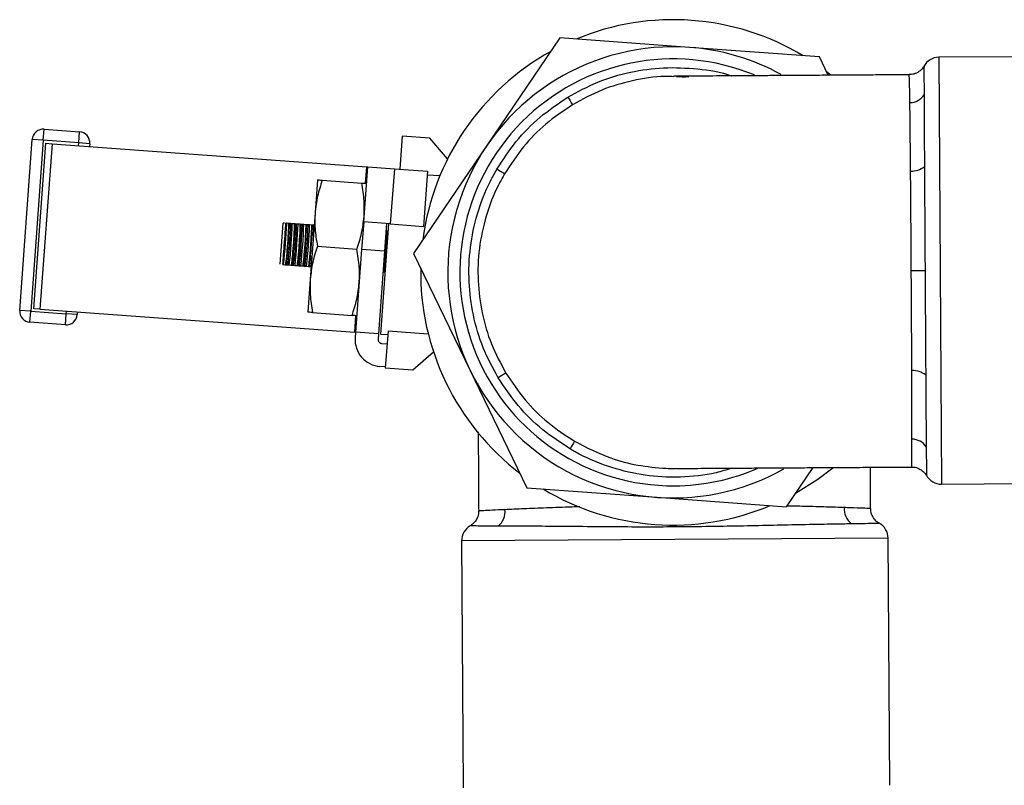
# Model space of a CAD drawing. Units: inches. Extents: x 0.8 to 12.3, y 1.4 to 8.7.
# Drawn here: x 4.8 to 5, y 3.6 to 3.7 of the extents above; entities that cross this region are included whole.
import ezdxf

# ---------------------------------------------------------------- set-up
doc = ezdxf.new("R2010")
doc.units = ezdxf.units.IN
doc.header["$MEASUREMENT"] = 0

msp = doc.modelspace()

# ---------------------------------------------------------------- linework, layer by layer
at = {"color": 7, "linetype": 'Continuous', "lineweight": 25}
for p, q in [((4.875173828394374, 3.732297619904724), (4.858633641424142, 3.707949278717314)), ((4.904530203887802, 3.730147568398861), (4.875173828394374, 3.732297619904724)), ((4.933886579381223, 3.727997516892997), (4.904530203887802, 3.730147568398861)), ((4.935890545570576, 3.723854172486555), (4.933886579381223, 3.727997516892997)), ((5.016759479473116, 3.728272231104318), (4.960925043045258, 3.727926211734441)), ((4.935487717788433, 3.724687047934642), (4.936445898419553, 3.723938575851987)), ((4.901525840049381, 3.723627970548081), (4.904381616167917, 3.723489399789246)), ((4.758309659427088, 3.709164887361975), (4.758492276628225, 3.71165830629335)), ((4.758492276628225, 3.71165830629335), (4.766520084528025, 3.711070352222944)), ((4.766337467326888, 3.70857693329157), (4.766520084528025, 3.711070352222944)), ((4.752985673878083, 3.670699511126813), (4.755816240495712, 3.709347504563113)), ((4.758309659427088, 3.709164887361975), (4.755479092809459, 3.670516893925676)), ((4.758309659427088, 3.709164887361975), (4.755816240495712, 3.709347504563113)), ((4.756148101842584, 3.671094594358234), (4.758887359859649, 3.708495878328848)), ((4.766337467326888, 3.70857693329157), (4.758309659427088, 3.709164887361975)), ((4.758887359859649, 3.708495878328848), (4.760297120461665, 3.70839262791546)), ((4.768830886258264, 3.708394316090432), (4.766337467326888, 3.70857693329157)), ((4.839522536767578, 3.710110565158106), (4.838974685164168, 3.702630308363983)), ((4.845756084096017, 3.709654022155263), (4.839522536767578, 3.710110565158106)), ((4.849786822430261, 3.70498620436631), (4.845756084096017, 3.709654022155263)), ((4.760297120461665, 3.70839262791546), (4.757557862444603, 3.670991343944846)), ((4.760297120461665, 3.70839262791546), (4.831507763542781, 3.703177183303631)), ((4.768830886258264, 3.708394316090432), (4.768785231957978, 3.707770961357588)), ((4.858633641424142, 3.707949278717314), (4.842093454453906, 3.683600937529904)), ((4.830789127275306, 3.69069584721043), (4.831702213280991, 3.703162941867301)), ((4.831507763542781, 3.703177183303631), (4.831702213280991, 3.703162941867301)), ((4.831702213280991, 3.703162941867301), (4.837727975698481, 3.702721616964552)), ((4.837727975698481, 3.702721616964552), (4.836814889692796, 3.690254522307682)), ((4.837727975698481, 3.702721616964552), (4.845208232492602, 3.70217376536114)), ((4.845208232492602, 3.70217376536114), (4.844295146486914, 3.689706670704269)), ((4.820346425562068, 3.700234445475294), (4.819798573958657, 3.692754188681172)), ((4.821425647775996, 3.700155403587214), (4.830349065265359, 3.699501855358321)), ((4.845149835117063, 3.701376419214073), (4.848036204924103, 3.701165022417098)), ((4.819798573958657, 3.692754188681172), (4.818702870751828, 3.677793675092926)), ((4.830789127275306, 3.69069584721043), (4.830332584272462, 3.684462299881994)), ((4.836814889692796, 3.690254522307682), (4.830789127275306, 3.69069584721043)), ((4.811913650672871, 3.681121503339461), (4.812596943367126, 3.69045104584102)), ((4.812912334183991, 3.690427946718961), (4.812596943367126, 3.69045104584102)), ((4.813351701021354, 3.690395767633007), (4.81319866833568, 3.690406975697721)), ((4.813701177703972, 3.690370172073095), (4.813351701021354, 3.690395767633007)), ((4.813701177703972, 3.690370172073095), (4.813751566494673, 3.689102408700604)), ((4.813843652832812, 3.69035973724045), (4.813701177703972, 3.690370172073095)), ((4.813843652832812, 3.69035973724045), (4.813751566494673, 3.689102408700604)), ((4.814022071924477, 3.690346669883522), (4.813843652832812, 3.69035973724045)), ((4.814326476287967, 3.690324375405778), (4.814022071924477, 3.690346669883522)), ((4.814650356714779, 3.690300654507415), (4.814326476287967, 3.690324375405778)), ((4.815097095572099, 3.690267935497088), (4.814650356714779, 3.690300654507415)), ((4.815320727617902, 3.69025155675793), (4.815097095572099, 3.690267935497088)), ((4.815625131981392, 3.690229262280185), (4.815320727617902, 3.69025155675793)), ((4.815949012408201, 3.690205541381822), (4.815625131981392, 3.690229262280185)), ((4.816395751265524, 3.690172822371496), (4.815949012408201, 3.690205541381822)), ((4.816619383311327, 3.690156443632338), (4.816395751265524, 3.690172822371496)), ((4.816923787674817, 3.690134149154592), (4.816619383311327, 3.690156443632338)), ((4.817247668101626, 3.69011042825623), (4.816923787674817, 3.690134149154592)), ((4.817694406958946, 3.690077709245904), (4.817247668101626, 3.69011042825623)), ((4.817918039004752, 3.690061330506745), (4.817694406958946, 3.690077709245904)), ((4.818222443368242, 3.690039036028999), (4.817918039004752, 3.690061330506745)), ((4.818546323795047, 3.690015315130637), (4.818222443368242, 3.690039036028999)), ((4.818993062652371, 3.689982596120311), (4.818546323795047, 3.690015315130637)), ((4.819216694698177, 3.689966217381152), (4.818993062652371, 3.689982596120311)), ((4.819521099061667, 3.689943922903407), (4.819216694698177, 3.689966217381152)), ((4.8363993198709, 3.690284958507871), (4.834573147859523, 3.665350769194128)), ((4.835983750049003, 3.69031539470806), (4.835527207046159, 3.684081847379626)), ((4.83609921871269, 3.688729746748451), (4.835875586666884, 3.688746125487609)), ((4.836814889692796, 3.690254522307682), (4.844295146486914, 3.689706670704269)), ((4.820329944569167, 3.685194889998969), (4.829253362058537, 3.684541341770075)), ((4.830332584272462, 3.684462299881994), (4.828962955263933, 3.665761657896688)), ((4.835527207046159, 3.684081847379626), (4.830332584272462, 3.684462299881994)), ((4.835527207046159, 3.684081847379626), (4.834157578037626, 3.665381205394318)), ((4.813252446476696, 3.682287523278578), (4.813017885009717, 3.681040629571536)), ((4.813252446476696, 3.682287523278578), (4.813160360138561, 3.681030194738892)), ((4.842093454453906, 3.683600937529904), (4.854909642977098, 3.65710254483663)), ((4.812515375641425, 3.681077433196161), (4.812668408327099, 3.681066225131448)), ((4.812668408327099, 3.681066225131448), (4.813017885009717, 3.681040629571536)), ((4.813017885009717, 3.681040629571536), (4.813160360138561, 3.681030194738892)), ((4.813160360138561, 3.681030194738892), (4.813338779230222, 3.681017127381963)), ((4.813338779230222, 3.681017127381963), (4.813643183593712, 3.680994832904219)), ((4.813643183593712, 3.680994832904219), (4.813967064020524, 3.680971112005855)), ((4.813967064020524, 3.680971112005855), (4.814413802877844, 3.680938392995529)), ((4.814413802877844, 3.680938392995529), (4.814637434923647, 3.680922014256371)), ((4.814941839287137, 3.680899719778625), (4.815265719713945, 3.680875998880264)), ((4.815265719713945, 3.680875998880264), (4.815712458571269, 3.680843279869937)), ((4.815712458571269, 3.680843279869937), (4.815936090617072, 3.680826901130779)), ((4.816240494980562, 3.680804606653034), (4.816564375407371, 3.680780885754671)), ((4.816564375407371, 3.680780885754671), (4.817011114264695, 3.680748166744344)), ((4.817011114264695, 3.680748166744344), (4.817234746310497, 3.680731788005187)), ((4.817539150673987, 3.680709493527441), (4.817863031100792, 3.680685772629078)), ((4.817863031100792, 3.680685772629078), (4.818309769958113, 3.680653053618752)), ((4.818309769958113, 3.680653053618752), (4.818533402003919, 3.680636674879594)), ((4.818837806367409, 3.680614380401849), (4.818909076008115, 3.680609160636271)), ((4.95777971118806, 3.679653912973342), (4.954664964332302, 3.679634610141375)), ((4.818702870751828, 3.677793675092926), (4.818155019148421, 3.670313418298804)), ((4.835192293972629, 3.679416582986051), (4.835415926018435, 3.679400204246893)), ((4.755479092809459, 3.670516893925676), (4.752985673878083, 3.670699511126813)), ((4.757557862444603, 3.670991343944846), (4.756148101842584, 3.671094594358234)), ((4.757557862444603, 3.670991343944846), (4.828768505525723, 3.665775899333016)), ((4.755296475608318, 3.668023474994301), (4.755479092809459, 3.670516893925676)), ((4.755479092809459, 3.670516893925676), (4.76350690070926, 3.669928939855268)), ((4.763324283508123, 3.667435520923894), (4.76350690070926, 3.669928939855268)), ((4.766000319640632, 3.669746322654131), (4.76350690070926, 3.669928939855268)), ((4.766045973940919, 3.670369677386975), (4.766000319640632, 3.669746322654131)), ((4.819234241362345, 3.670234376410723), (4.828157658851712, 3.669580828181829)), ((4.763324283508123, 3.667435520923894), (4.755296475608318, 3.668023474994301)), ((4.828962955263933, 3.665761657896688), (4.828768505525723, 3.665775899333016)), ((4.828962955263933, 3.665761657896688), (4.828871646663366, 3.664514948431)), ((4.834157578037626, 3.665381205394318), (4.828962955263933, 3.665761657896688)), ((4.834157578037626, 3.665381205394318), (4.834066269437059, 3.664134495928631)), ((4.834573147859523, 3.665350769194128), (4.836235427147106, 3.66522902439337)), ((4.836293824522649, 3.666026370540437), (4.835687575543695, 3.657748767599247)), ((4.84541374165812, 3.66535843074062), (4.836293824522649, 3.666026370540437)), ((4.83483653668047, 3.663242483884461), (4.83608324614616, 3.663151175283891)), ((4.84192112287213, 3.657292224596404), (4.846588940661086, 3.66132296293065)), ((4.83570279364379, 3.657956552510195), (4.8344560841781, 3.658047861110763)), ((4.835687575543695, 3.657748767599247), (4.84192112287213, 3.657292224596404)), ((4.854909642977098, 3.65710254483663), (4.867725831500287, 3.630604152143357)), ((4.926438582487137, 3.626304049131632), (4.932455280147693, 3.635161059498222)), ((4.867725831500287, 3.630604152143357), (4.897082206993716, 3.628454100637495)), ((4.961523088463643, 3.631424305191967), (5.017357524891501, 3.631770324561844)), ((4.897082206993716, 3.628454100637495), (4.926438582487137, 3.626304049131632)), ((4.852929676114513, 3.618583951495265), (4.853275695484392, 3.562749515067409)), ((4.949777602026863, 3.563347560485794), (4.949431582656985, 3.61918199691365))]:
    msp.add_line(p, q, dxfattribs=at)
at = {"color": 8, "linetype": 'Continuous', "lineweight": 25}
for p, q in [((4.960925043045258, 3.727926211734441), (4.96122406575445, 3.679675258463204)), ((4.766291813026605, 3.707953578558726), (4.766337467326888, 3.70857693329157)), ((4.831233837741078, 3.699437054906569), (4.831507763542781, 3.703177183303631)), ((4.96122406575445, 3.679675258463204), (4.961523088463643, 3.631424305191966)), ((4.76350690070926, 3.669928939855268), (4.763552555009543, 3.670552294588112)), ((4.828768505525723, 3.665775899333016), (4.82904243132743, 3.669516027730078)), ((4.901162875382429, 3.621747798708387), (4.901160186112136, 3.62218174519866)), ((4.949431582656985, 3.61918199691365), (4.852929676114513, 3.618583951495265))]:
    msp.add_line(p, q, dxfattribs=at)
at = {"color": 7, "linetype": 'Continuous', "lineweight": 25, "flags": 128}
for points in [[(4.901527166875731, 3.723567521965294), (4.902810648539788, 3.723527993716957), (4.903581819326021, 3.723486300120469)], [(4.862665709614163, 3.701586355657942), (4.862607049997365, 3.701620639307263), (4.862497250546475, 3.701684805509467), (4.862338006201483, 3.701777863750836), (4.862131775167846, 3.701898377520224), (4.861881740969931, 3.702044486484029), (4.861591763307931, 3.702213935203595), (4.861266318476879, 3.702404107951704), (4.860910430267481, 3.702612069090758)], [(4.862944848019474, 3.65654430823413), (4.862886617823776, 3.656509300185844), (4.862777622088931, 3.656443778047899), (4.862619543348224, 3.656348753265173), (4.862414821814045, 3.656225692705709), (4.862166617709107, 3.656076496017121), (4.861878762483045, 3.655903466302327), (4.86155569966753, 3.655709274567263), (4.86120241628285, 3.655496918489398)], [(4.936910971403112, 3.635038417708762), (4.933539341009695, 3.632489965023665), (4.928504963499911, 3.629345910146427)]]:
    msp.add_lwpolyline(points, dxfattribs=at)
at = {"color": 7, "linetype": 'Continuous', "lineweight": 25}
for centre, radius, start, end in [((4.900806205440755, 3.679300834518178), 0.05712018616047181, 59.00727404035991, 112.6150350923612), ((4.900806205440755, 3.679300834518178), 0.05712018616047066, 119.0072740403606, 172.6150350923618), ((4.900806205440755, 3.679300834518179), 0.05098292371732539, 85.81115456636005, 299.3698025485737), ((4.900806205440755, 3.679300834518179), 0.05098292371732439, 61.32712726615101, 85.81115456636005), ((4.90080620544073, 3.679300834518187), 0.04825187982000013, 67.63349416299947, 270.3550711172896), ((4.960949316045834, 3.724009467686516), 0.003916819260000514, 90.35507111729821, 151.87955714864), ((5.048560374096695, 3.8228189133123), 0.2005916778788529, 211.196779960911, 211.7722278757765), ((4.954238507373276, 3.721683944552442), 0.004013988696934331, 271.6549515676138, 325.5968747425889), ((4.758309659427088, 3.709164887361975), 0.002500097400000347, 85.8111545663476, 175.8111545663633), ((4.766337467326888, 3.70857693329157), 0.002500097399999609, 355.8111545663472, 85.81115456636321), ((4.954550015947405, 3.707196579148237), 0.005041220679678219, 269.5269957127536, 307.7681079718193), ((4.699172715721541, 3.694068406499275), 0.1142380363991638, 353.4646287161273, 358.1576804165922), ((4.700147490989021, 3.693997014271983), 0.1142380363982977, 353.4646287161094, 358.1576804166098), ((4.70047137141475, 3.693973293373689), 0.1142380363993777, 353.4646287161363, 358.1576804165931), ((4.701446146681725, 3.693901901146432), 0.1142380363990196, 353.4646287161291, 358.1576804166007), ((4.701770027109227, 3.693878180248031), 0.1142380363983251, 353.4646287161097, 358.1576804166087), ((4.702744802374447, 3.693806788020895), 0.1142380363997234, 353.4646287161427, 358.1576804165841), ((4.703068682802659, 3.693783067122419), 0.1142380363983149, 353.4646287161185, 358.1576804166182), ((4.704043458067623, 3.693711674895328), 0.1142380363999706, 353.4646287161435, 358.1576804165747), ((4.704367338495601, 3.693687953996861), 0.1142380363987962, 353.4646287161286, 358.1576804166085), ((4.721835579117922, 3.692900858101849), 0.0977302628280858, 356.9181888936706, 358.2661893909539), ((4.72176385613605, 3.691921566201091), 0.0977302627859924, 353.3561197414951, 354.7041202393597), ((4.900806205440755, 3.679300834518178), 0.05712018616047078, 179.0072740403606, 232.6150350923634), ((4.755479092809459, 3.670516893925676), 0.002500097400001031, 175.8111545663658, 265.8111545663652), ((4.76350690070926, 3.669928939855268), 0.002500097400000293, 265.8111545663652, 355.8111545663654), ((4.834897409080853, 3.664073623528251), 0.006041902050000275, 175.8111545663567, 265.8111545663574), ((4.834897409080853, 3.664073623528251), 0.0008333657999998876, 175.8111545663295, 265.8111545663772), ((4.954891627922258, 3.652073336439218), 0.005041221165596483, 52.94203909803063, 91.18314682642203), ((5.050327776072496, 3.537625073364735), 0.2005916481892328, 148.9379194820087, 149.5133674797792), ((4.954759699716156, 3.637583221994197), 0.004013988744652114, 35.11326936845508, 89.05519093020857), ((4.90080620544073, 3.679300834518187), 0.04825187982000013, 270.3550711172896, 293.4269502766097), ((4.96149881546307, 3.63534104923989), 0.003916819259999788, 208.886894117409, 270.3550711172882), ((4.900806205440755, 3.679300834518178), 0.05712018616047159, 239.007274040361, 292.615035092363), ((4.943668088005079, 3.625737925535417), 0.004158844007220227, 173.5719608984901, 232.4650154252336), ((4.858611477648321, 3.625210809279053), 0.004158844244567962, 308.2451318606605, 7.138184106193056), ((4.856846420162437, 3.618608224495839), 0.003916819260000509, 120.31512640373, 180.3550711172882), ((4.945514838609064, 3.619157723913076), 0.003916819259999768, 0.3550711172875256, 61.86399491830723)]:
    msp.add_arc(centre, radius, start, end, dxfattribs=at)
at = {"color": 8, "linetype": 'Continuous', "lineweight": 25}
for points, knots in [([(4.876975582345764, 3.718916649265542), (4.87919255488621, 3.720118335217762), (4.883688403384362, 3.722555261199018), (4.891039918266131, 3.724721278692822), (4.898689812608133, 3.725776374672613), (4.906371613461197, 3.725400499071671), (4.911598875640156, 3.724672237719294), (4.914039418316776, 3.723726870386544), (4.914060036862061, 3.723718883597643)], [0, 0, 0, 0, 0.1963243801448935, 0.3981306279275581, 0.5942557684816472, 0.7957592421202216, 0.9982745037176137, 1, 1, 1, 1]), ([(4.957546354164364, 3.725826486405654), (4.957542799705799, 3.725797776478636), (4.957534469354403, 3.725730490905891), (4.957536368577554, 3.724069448400474), (4.957541799736152, 3.721750040490792), (4.9575485334164, 3.719918294203674), (4.957550379926211, 3.719415992733674)], [0, 0, 0, 0, 0.23526114404534, 0.5513661115093403, 0.8769756143279149, 1, 1, 1, 1]), ([(4.954354432721914, 3.717671630186311), (4.954348123766891, 3.71815365814048), (4.954325600865563, 3.719874492734981), (4.95428373511664, 3.722124197126523), (4.954223658405123, 3.723758963705865), (4.954183162251375, 3.723847017508203), (4.954165446839756, 3.723885537446741)], [0, 0, 0, 0, 0.1208316873217949, 0.431367819764436, 0.7512466690604207, 0.9999999999999999, 0.9999999999999999, 0.9999999999999999, 0.9999999999999999]), ([(4.914059197327298, 3.635047054568775), (4.912877480106463, 3.634665599052306), (4.909119965670101, 3.633452682303114), (4.90468237256453, 3.633068446425687), (4.899011155300563, 3.632964025787023), (4.893441883709944, 3.633405398979555), (4.885865483386212, 3.63529331997426), (4.880588160025464, 3.637598662643382), (4.877866825770042, 3.639163593454546), (4.877468414894125, 3.639392703661787)], [0, 0, 0, 0, 0.09812677461103343, 0.3120143852468443, 0.3482647718831046, 0.547187507068398, 0.7516057107658255, 0.9636343877455934, 1, 1, 1, 1]), ([(4.954713370770691, 3.635414904363629), (4.954719638746852, 3.635379495732026), (4.954748931065382, 3.635214019525824), (4.954788643846424, 3.636121233565316), (4.954820977096386, 3.638105689422916), (4.954824235743956, 3.640422371023154), (4.954825887507511, 3.64159666500718)], [0, 0, 0, 0, 0.08390617783254024, 0.392121224573957, 0.6918746240631753, 1, 1, 1, 1]), ([(4.958043208850967, 3.639892047107496), (4.958053824384798, 3.638699461258041), (4.958075351864711, 3.636280989579941), (4.958098825789154, 3.634233074470748), (4.95811078038566, 3.633278613662275), (4.958117394105571, 3.633446966009955), (4.958118723183546, 3.633480797711485)], [0, 0, 0, 0, 0.3050500460715934, 0.6186178522615418, 0.9233583186145504, 0.9999999999999999, 0.9999999999999999, 0.9999999999999999, 0.9999999999999999]), ([(4.862738088124939, 3.625727598815356), (4.864120971478584, 3.625786977619574), (4.866818062456574, 3.625902786401796), (4.872072718449015, 3.626112663012474), (4.876399937886788, 3.626277690459258), (4.879110224238225, 3.626360192098288), (4.879685282974631, 3.626377696997084)], [0, 0, 0, 0, 0.3167918327399039, 0.6178513840178775, 0.918917091506393, 1, 1, 1, 1]), ([(4.926609923606755, 3.626556275545243), (4.92790437571594, 3.626525996130145), (4.931164893111905, 3.626449727136521), (4.935589752611417, 3.62632354417521), (4.938220263284705, 3.626243532062035), (4.939535389610018, 3.626203529929579)], [0, 0, 0, 0, 0.2476852868784222, 0.6238795401240343, 1, 1, 1, 1]), ([(4.939535389610018, 3.626203529929579), (4.940003659781894, 3.626188713529052), (4.941660928251359, 3.626136276378666), (4.943804616104021, 3.626059546930982), (4.945304048970588, 3.62599318062131), (4.945341688723936, 3.625956530253361), (4.945356885152204, 3.625941733273091)], [0, 0, 0, 0, 0.1262787663295095, 0.4469168235966179, 0.7767018093586823, 1, 1, 1, 1]), ([(4.856845846539407, 3.625393015788699), (4.856989723556978, 3.625419272590558), (4.857241453434007, 3.625465211974169), (4.859239284361735, 3.625568901416087), (4.861169592719556, 3.625658750552502), (4.862488727855769, 3.625716653280356), (4.862738088124939, 3.625727598815356)], [0, 0, 0, 0, 0.3712499465590333, 0.6495457368565388, 0.9337525269478105, 1, 1, 1, 1]), ([(4.861185915450157, 3.621944579731847), (4.860025676986609, 3.621948458519821), (4.857673730691367, 3.621956321300873), (4.855562225391228, 3.621968262491172), (4.854886596732783, 3.621980885213009), (4.854870319923585, 3.621987481721067), (4.854868002675587, 3.62198842083296)], [0, 0, 0, 0, 0.3045239684790583, 0.6173075983758878, 0.9455179949006484, 1, 1, 1, 1]), ([(4.947333039244384, 3.622560611526625), (4.947317181361498, 3.622556247710775), (4.947280218783561, 3.622546076246864), (4.945676275591531, 3.622512557267551), (4.943419676883501, 3.622476184845547), (4.941628936461292, 3.622447862054968), (4.94113433003578, 3.622440039238195)], [0, 0, 0, 0, 0.2367661295389255, 0.5518697912629906, 0.8762254551480498, 0.9999999999999999, 0.9999999999999999, 0.9999999999999999, 0.9999999999999999])]:
    msp.add_open_spline(points, degree=3, knots=knots, dxfattribs=at)
at = {"color": 7, "linetype": 'Continuous', "lineweight": 25}
for points, knots in [([(4.957468194462997, 3.725867978102137), (4.957416687708346, 3.72576798297114), (4.957175217385309, 3.725299192872701), (4.956434363927272, 3.724643740865429), (4.955338007053005, 3.724059023538473), (4.954534282583914, 3.724016875471615), (4.954151903127777, 3.723996823133403)], [0, 0, 0, 0, 0.08619017629016776, 0.404070686492686, 0.716481038514062, 1, 1, 1, 1]), ([(4.900983700454987, 3.723521175582494), (4.900303145911423, 3.723552846679111), (4.897147847739511, 3.723699685392049), (4.891611438519423, 3.722758258654222), (4.884508673061795, 3.720729655199252), (4.880207806845625, 3.71838638487531), (4.87802775701779, 3.717198613433575)], [0, 0, 0, 0, 0.08468690852486928, 0.3926392824472069, 0.6921372204613633, 0.9999999999999999, 0.9999999999999999, 0.9999999999999999, 0.9999999999999999]), ([(4.95416418520206, 3.723967418606248), (4.952629355307494, 3.723957906897937), (4.949088326333523, 3.723935962293628), (4.943576860107484, 3.723901806417923), (4.937921847712584, 3.723866760952244), (4.932874972430664, 3.723835484257848), (4.928782740117903, 3.723810123714484), (4.925478151125048, 3.723789644385343), (4.92230898973445, 3.723770004333476), (4.918787109559965, 3.723748178398861), (4.914671959230674, 3.723722675827061), (4.910728446871236, 3.723698236936853), (4.907185375037805, 3.723676279672453), (4.904263920575573, 3.723658174719724), (4.901984502753248, 3.723644048621763), (4.901292858022373, 3.723639762333779), (4.900987329297394, 3.723637868899124)], [0, 0, 0, 0, 0.05835639543861488, 0.1346349115273394, 0.2178700050867759, 0.2910533877381201, 0.3532977316091515, 0.4040012125010757, 0.4482466196864675, 0.5103217589197017, 0.5873432108064909, 0.6786725420881724, 0.7558531969037486, 0.8396407895794477, 0.9291625557009809, 1, 1, 1, 1]), ([(4.860910430267481, 3.702612069090758), (4.862287391224662, 3.704723770737452), (4.865079580122945, 3.709005860119611), (4.870519730675198, 3.714556144786367), (4.874821380815327, 3.71746162738743), (4.876975582345764, 3.718916649265542)], [0, 0, 0, 0, 0.3269241150249818, 0.6629337453575903, 1, 1, 1, 1]), ([(4.954508398712601, 3.702155530254705), (4.954489642834993, 3.704228823675796), (4.954452696797397, 3.708312875527375), (4.954401698999234, 3.713576025331761), (4.9543703297417, 3.716294159500785), (4.954354432721914, 3.717671630186311)], [0, 0, 0, 0, 0.3371200820359115, 0.6640718970296982, 1, 1, 1, 1]), ([(4.957550379926211, 3.719415992733674), (4.957556162654335, 3.718021104285079), (4.957567888474156, 3.715192645076319), (4.957597658601749, 3.70970613396997), (4.957624267800306, 3.705379159333704), (4.957637597968958, 3.703211514129772)], [0, 0, 0, 0, 0.3268592504076376, 0.6627827893432423, 1, 1, 1, 1]), ([(4.87802775701779, 3.717198613433575), (4.875968399343105, 3.715803037519825), (4.871911849958941, 3.713054014033974), (4.866699555749715, 3.707754964664725), (4.864022429605509, 3.703661069188666), (4.862665709614163, 3.701586355657942)], [0, 0, 0, 0, 0.3371205813374459, 0.6640644815727053, 0.9999999999999999, 0.9999999999999999, 0.9999999999999999, 0.9999999999999999]), ([(4.86120241628285, 3.655496918489398), (4.860006100025977, 3.65771902779438), (4.857579791631171, 3.662225797998226), (4.855427904313878, 3.669598288208543), (4.85443725258401, 3.677255093652011), (4.854733019415342, 3.684971979344026), (4.856345496069153, 3.692651331841449), (4.858625235634662, 3.698512154554344), (4.860413550929199, 3.701720607684095), (4.860910430267481, 3.702612069090758)], [0, 0, 0, 0, 0.1529704856478619, 0.3102470365611344, 0.4632105313530125, 0.6204315330812906, 0.7769093115029716, 0.9380147594686867, 1, 1, 1, 1]), ([(4.954664964332302, 3.679634610141375), (4.95464751364571, 3.682626331238109), (4.95461782291158, 3.687716468821633), (4.954570510002981, 3.694683322689666), (4.954534320244985, 3.69917286434802), (4.954513302451851, 3.701591280593129), (4.954508398712601, 3.702155530254705)], [0, 0, 0, 0, 0.3794090312261736, 0.6455294818358825, 0.9172971690388253, 0.9999999999999999, 0.9999999999999999, 0.9999999999999999, 0.9999999999999999]), ([(4.957637597968958, 3.703211514129772), (4.957651523848032, 3.700981961517472), (4.957679767614774, 3.696460095172514), (4.957725107824523, 3.688941180727835), (4.957757674114553, 3.683243340584553), (4.957776850543986, 3.680119858454845), (4.95777971118806, 3.679653912973342)], [0, 0, 0, 0, 0.3059444491098754, 0.6205011266497941, 0.9433882513392716, 1, 1, 1, 1]), ([(4.821425647775996, 3.700155403587214), (4.82103234813658, 3.698952042884813), (4.820240937677394, 3.696530600934151), (4.819946624931614, 3.694018084169575), (4.819798573958657, 3.692754188681172)], [0, 0, 0, 0, 0.4969603760570174, 0.9999999999999999, 0.9999999999999999, 0.9999999999999999, 0.9999999999999999]), ([(4.820346425562068, 3.700234445475294), (4.820424239444154, 3.70022874641158), (4.820554291710113, 3.700219221425421), (4.821175946363983, 3.700173691638375), (4.821425647775996, 3.700155403587214)], [0, 0, 0, 0, 0.598327768549585, 0.9999999999999999, 0.9999999999999999, 0.9999999999999999, 0.9999999999999999]), ([(4.862665709614163, 3.701586355657942), (4.862190283313581, 3.700734184413772), (4.860497538908454, 3.697700048304773), (4.858320950367201, 3.692099687198649), (4.856768092842707, 3.684794048910128), (4.856487427452862, 3.677380166477808), (4.857407986660206, 3.670088527817197), (4.859475585034772, 3.663009743482893), (4.861788410780296, 3.658699483590435), (4.862944848019474, 3.65654430823413)], [0, 0, 0, 0, 0.06199611741466737, 0.2207357497129529, 0.379475410260301, 0.534659019459714, 0.6898333438650133, 0.8449134042195674, 1, 1, 1, 1]), ([(4.830880435875876, 3.691942556676117), (4.830919134886351, 3.693109823042859), (4.831002940533676, 3.69563762704239), (4.830577857381336, 3.698149755017698), (4.830349065265359, 3.699501855358321)], [0, 0, 0, 0, 0.4617709153702694, 1, 1, 1, 1]), ([(4.830349065265359, 3.699501855358321), (4.830598766677369, 3.69948356730716), (4.831220421331238, 3.699438037520113), (4.831350473597197, 3.699428512533954), (4.831428287479287, 3.69942281347024)], [0, 0, 0, 0, 0.4016722314503768, 1, 1, 1, 1]), ([(4.819798573958657, 3.692754188681172), (4.819759874948176, 3.691586922314432), (4.819676069300854, 3.689059118314898), (4.820101152453194, 3.686546990339591), (4.820329944569167, 3.685194889998969)], [0, 0, 0, 0, 0.4617709153702675, 1, 1, 1, 1]), ([(4.829253362058537, 3.684541341770075), (4.82964666169795, 3.685744702472476), (4.830438072157136, 3.688166144423138), (4.830732384902916, 3.690678661187714), (4.830880435875876, 3.691942556676117)], [0, 0, 0, 0, 0.4969603760569921, 1, 1, 1, 1]), ([(4.812515375641425, 3.681077433196161), (4.812568067248833, 3.681796072640684), (4.812684280454228, 3.683381057375076), (4.812890100149669, 3.6861865236947), (4.813070165638049, 3.688651385384186), (4.813165476761331, 3.689953515906633), (4.81319866833568, 3.690406975697721)], [0, 0, 0, 0, 0.2467361863283919, 0.5441853932924556, 0.8412650707676801, 1, 1, 1, 1]), ([(4.813751566494673, 3.689102408700604), (4.813736470558808, 3.688779776494127), (4.813675350907161, 3.687473519747257), (4.813519713546356, 3.685090338717532), (4.813338212463712, 3.683186946588965), (4.813252446476696, 3.682287523278578)], [0, 0, 0, 0, 0.1474920917210127, 0.5971584239074995, 0.9999999999999999, 0.9999999999999999, 0.9999999999999999, 0.9999999999999999]), ([(4.813338779230222, 3.681017127381963), (4.813399177158665, 3.681575315375321), (4.813560580950544, 3.683066983401669), (4.813788066134499, 3.68581036267054), (4.813950645048447, 3.688454574330868), (4.814003955854833, 3.689866775805665), (4.814022071924477, 3.690346669883522)], [0, 0, 0, 0, 0.1922360024980749, 0.5137199328027833, 0.8347523858371129, 1, 1, 1, 1]), ([(4.815097095572099, 3.690267935497088), (4.815083816633472, 3.689879337051623), (4.815038795182975, 3.688561817167935), (4.814892668665372, 3.68603511742509), (4.814660167507206, 3.683176554986602), (4.814485407359435, 3.681588902078339), (4.814413802877844, 3.680938392995529)], [0, 0, 0, 0, 0.1345508491612628, 0.4561866399776101, 0.7771833325745948, 0.9999999999999999, 0.9999999999999999, 0.9999999999999999, 0.9999999999999999]), ([(4.814637434923647, 3.680922014256371), (4.814645393943877, 3.680992536979829), (4.814755575109103, 3.681968822454907), (4.81495860001143, 3.68406619878349), (4.815189923615044, 3.687248660884462), (4.815288620705502, 3.689289678168982), (4.815319794669673, 3.690223606922242), (4.815320727617902, 3.69025155675793)], [0, 0, 0, 0, 0.02508411374799099, 0.347253405805353, 0.6687916563615492, 0.9900878747432184, 1, 1, 1, 1]), ([(4.816395751265524, 3.690172822371496), (4.816382368685122, 3.689781489634113), (4.81633721427858, 3.688461086767917), (4.816190682397572, 3.685930816349181), (4.815958246869833, 3.683075698614184), (4.815783772314703, 3.681491000442855), (4.815712458571269, 3.680843279869937)], [0, 0, 0, 0, 0.1354743750863871, 0.457106538943015, 0.778100795475067, 0.9999999999999999, 0.9999999999999999, 0.9999999999999999, 0.9999999999999999]), ([(4.815936090617072, 3.680826901130779), (4.815944049637302, 3.680897423854237), (4.816054230802528, 3.681873709329314), (4.816257255704855, 3.683971085657898), (4.816488579308462, 3.68715354775887), (4.816587276398934, 3.689194565043386), (4.816618450363098, 3.690128493796649), (4.816619383311327, 3.690156443632338)], [0, 0, 0, 0, 0.02508411374799004, 0.3472534058053331, 0.668791656361574, 0.9900878747431867, 1, 1, 1, 1]), ([(4.817694406958946, 3.690077709245904), (4.817681024378548, 3.68968637650852), (4.817635869972005, 3.688365973642326), (4.817489338090994, 3.685835703223589), (4.817256902563258, 3.682980585488593), (4.817082428008128, 3.681395887317264), (4.817011114264695, 3.680748166744344)], [0, 0, 0, 0, 0.1354743750864205, 0.457106538942978, 0.7781007954750699, 1, 1, 1, 1]), ([(4.817234746310497, 3.680731788005187), (4.817242705330724, 3.680802310728644), (4.81735288649595, 3.681778596203724), (4.817555911398276, 3.683875972532305), (4.817787235001894, 3.687058434633276), (4.817885932092345, 3.689099451917799), (4.81791710605652, 3.690033380671056), (4.817918039004752, 3.690061330506745)], [0, 0, 0, 0, 0.02508411374802342, 0.3472534058054211, 0.6687916563615808, 0.9900878747432513, 0.9999999999999999, 0.9999999999999999, 0.9999999999999999, 0.9999999999999999]), ([(4.818993062652371, 3.689982596120311), (4.818979680071973, 3.689591263382928), (4.818934525665426, 3.688270860516733), (4.818787993784419, 3.685740590097995), (4.818555558256683, 3.682885472363001), (4.818381083701549, 3.681300774191672), (4.818309769958113, 3.680653053618753)], [0, 0, 0, 0, 0.1354743750863285, 0.4571065389429422, 0.7781007954751249, 1, 1, 1, 1]), ([(4.818533402003919, 3.680636674879594), (4.818541361024149, 3.680707197603051), (4.818651542189375, 3.681683483078131), (4.818854567091702, 3.683780859406714), (4.819085890695316, 3.686963321507684), (4.81918458778577, 3.689004338792204), (4.819215761749945, 3.689938267545464), (4.819216694698177, 3.689966217381152)], [0, 0, 0, 0, 0.02508411374802162, 0.3472534058053895, 0.6687916563615828, 0.9900878747432185, 1, 1, 1, 1]), ([(4.835875586666884, 3.688746125487609), (4.835862204086485, 3.688354792750227), (4.835817049679942, 3.687034389884032), (4.835670517798935, 3.684504119465295), (4.835438082271196, 3.681649001730299), (4.835263607716062, 3.68006430355897), (4.835192293972629, 3.679416582986051)], [0, 0, 0, 0, 0.1354743750863914, 0.4571065389430296, 0.7781007954751317, 1, 1, 1, 1]), ([(4.835415926018435, 3.679400204246893), (4.835423885038661, 3.679470726970351), (4.835534066203891, 3.680447012445429), (4.835737091106214, 3.682544388774011), (4.835968414709825, 3.685726850874985), (4.836067111800293, 3.687767868159501), (4.836098285764457, 3.688701796912763), (4.83609921871269, 3.688729746748451)], [0, 0, 0, 0, 0.02508411374802526, 0.3472534058053545, 0.6687916563615848, 0.990087874743187, 1, 1, 1, 1]), ([(4.820329944569167, 3.685194889998969), (4.819936644929754, 3.683991529296567), (4.819145234470568, 3.681570087345905), (4.818850921724788, 3.67905757058133), (4.818702870751828, 3.677793675092926)], [0, 0, 0, 0, 0.4969603760570148, 1, 1, 1, 1]), ([(4.829784732669051, 3.676982043087872), (4.829823431679529, 3.678149309454613), (4.82990723732685, 3.680677113454147), (4.829482154174514, 3.683189241429453), (4.829253362058537, 3.684541341770075)], [0, 0, 0, 0, 0.4617709153702751, 1, 1, 1, 1]), ([(4.814637434923647, 3.680922014256371), (4.814705309810179, 3.680917043121495), (4.814807611568153, 3.680909550573622), (4.814908042119384, 3.68090219507233), (4.814941839287137, 3.680899719778627)], [0, 0, 0, 0, 0.663477225403931, 1, 1, 1, 1]), ([(4.815936090617072, 3.680826901130779), (4.816003965503604, 3.680821929995904), (4.816106267261574, 3.680814437448029), (4.816206697812806, 3.680807081946738), (4.816240494980562, 3.680804606653034)], [0, 0, 0, 0, 0.6634772254038539, 1, 1, 1, 1]), ([(4.817234746310497, 3.680731788005187), (4.81730262119703, 3.680726816870312), (4.817404922954999, 3.680719324322437), (4.817505353506231, 3.680711968821146), (4.817539150673987, 3.680709493527441)], [0, 0, 0, 0, 0.6634772254040353, 1, 1, 1, 1]), ([(4.818533402003919, 3.680636674879594), (4.818601276890451, 3.680631703744719), (4.818703578648424, 3.680624211196846), (4.818804009199656, 3.680616855695552), (4.818837806367409, 3.680614380401849)], [0, 0, 0, 0, 0.663477225403829, 1, 1, 1, 1]), ([(4.954787535072988, 3.657113482817965), (4.954777049235055, 3.659773230374418), (4.954759242450258, 3.664289946410992), (4.95471928927007, 3.671298882817696), (4.954686901748531, 3.67616158801839), (4.954669213883147, 3.678961842485579), (4.954664964332302, 3.679634610141375)], [0, 0, 0, 0, 0.379310021920811, 0.6441346866493379, 0.9145025298783072, 1, 1, 1, 1]), ([(4.95777971118806, 3.679653912973342), (4.957795958591717, 3.67713299414134), (4.957828908037712, 3.672020615531358), (4.957878228057062, 3.664455535497605), (4.957910412733092, 3.659197372388542), (4.957927119596711, 3.656494683099165), (4.957929581837192, 3.65609636351484)], [0, 0, 0, 0, 0.3059186346437839, 0.6203975567535204, 0.9440545800077578, 0.9999999999999999, 0.9999999999999999, 0.9999999999999999, 0.9999999999999999]), ([(4.818702870751828, 3.677793675092926), (4.818664171741354, 3.676626408726186), (4.818580366094032, 3.674098604726653), (4.819005449246369, 3.671586476751345), (4.819234241362345, 3.670234376410723)], [0, 0, 0, 0, 0.4617709153703235, 1, 1, 1, 1]), ([(4.828157658851712, 3.669580828181829), (4.828550958491125, 3.670784188884231), (4.829342368950311, 3.673205630834892), (4.829636681696094, 3.675718147599468), (4.829784732669051, 3.676982043087872)], [0, 0, 0, 0, 0.4969603760570158, 1, 1, 1, 1]), ([(4.819234241362345, 3.670234376410723), (4.818984540024779, 3.670252664456431), (4.818362885356777, 3.670298194244511), (4.818232833063568, 3.670307719232669), (4.818155019148421, 3.670313418298804)], [0, 0, 0, 0, 0.4016721025662729, 1, 1, 1, 1]), ([(4.829236881065636, 3.669501786293749), (4.829159067150485, 3.669507485359885), (4.829029014857277, 3.669517010348041), (4.828407360189278, 3.669562540136121), (4.828157658851712, 3.669580828181829)], [0, 0, 0, 0, 0.5983278974337579, 1, 1, 1, 1]), ([(4.877468414894125, 3.639392703661787), (4.875360539099589, 3.640774564936388), (4.871086333009519, 3.643576608534428), (4.865548096161703, 3.6490289823538), (4.862652830992118, 3.653338179242326), (4.86120241628285, 3.655496918489398)], [0, 0, 0, 0, 0.326859250403327, 0.6627827893344916, 1, 1, 1, 1]), ([(4.862944848019474, 3.65654430823413), (4.86433240509777, 3.654479497601695), (4.867065667547269, 3.650412155468352), (4.872346513437257, 3.645181416284604), (4.876429883200789, 3.642488393332807), (4.878499215249047, 3.641123648275768)], [0, 0, 0, 0, 0.3371200820446807, 0.6640718970341101, 0.9999999999999999, 0.9999999999999999, 0.9999999999999999, 0.9999999999999999]), ([(4.954825887507511, 3.64159666500718), (4.954824702362423, 3.642979471243751), (4.954822367848315, 3.645703340854336), (4.954808109022608, 3.65097000002312), (4.954794454793724, 3.655047220089007), (4.954787535072988, 3.657113482817965)], [0, 0, 0, 0, 0.3371205813356012, 0.6640644815717691, 1, 1, 1, 1]), ([(4.957929581837192, 3.656096363514839), (4.957942711174532, 3.653993276590504), (4.957969334725306, 3.649728656063946), (4.958007611744772, 3.644212322524462), (4.958031330737196, 3.64133364527146), (4.958043208850967, 3.639892047107495)], [0, 0, 0, 0, 0.3269241150258764, 0.6629337453594496, 1, 1, 1, 1]), ([(4.856625894339352, 3.654192749877077), (4.85662654025662, 3.654088523264964), (4.856627830812208, 3.653880276414625), (4.856629213231017, 3.653657206315408), (4.856629903755429, 3.653545781797707)], [0, 0, 0, 0, 0.5004955030187123, 1, 1, 1, 1]), ([(4.85669364354699, 3.643260590708696), (4.856698528148893, 3.642472400745266), (4.856713489554771, 3.640058195824722), (4.856740897656493, 3.635635565051734), (4.856772926367068, 3.630467342807238), (4.856794870927835, 3.62692632085941), (4.856804379160607, 3.625392051784723)], [0, 0, 0, 0, 0.1423037989153176, 0.4358727559256087, 0.7555725444452318, 1, 1, 1, 1]), ([(4.878499215249047, 3.641123648275768), (4.88117722253007, 3.639747903327138), (4.885729757229814, 3.637409176819182), (4.892795857091752, 3.635572390365637), (4.897654720143326, 3.635109497941288), (4.900596613605007, 3.634908907230896), (4.901382049972081, 3.634996086347494), (4.901532486911975, 3.635012784020371)], [0, 0, 0, 0, 0.373462161151019, 0.6348748413523883, 0.901744108739554, 0.9811807598586554, 1, 1, 1, 1]), ([(4.901536804805481, 3.634969450304327), (4.901842339721554, 3.634971343777351), (4.902533989870165, 3.634975630098909), (4.904813419388887, 3.634989756269356), (4.907734874399587, 3.635007861225483), (4.911277947022576, 3.635029818494777), (4.915221455359088, 3.635054257360053), (4.919336618298811, 3.635079760010003), (4.922955472297922, 3.635102186914627), (4.926391911597328, 3.635123483351683), (4.93021265052365, 3.635147161385534), (4.934543008157284, 3.635173997648522), (4.939351426142331, 3.635203796565959), (4.944460107996754, 3.635235456290482), (4.949638205699834, 3.635267546201636), (4.953179644425163, 3.635289493345275), (4.954714878674892, 3.635299007559471)], [0, 0, 0, 0, 0.07083703220956704, 0.1603562842638822, 0.244141523906913, 0.3213200112344814, 0.4126467776865358, 0.4896660665562618, 0.5517394625143162, 0.6010335425113557, 0.6595340162443001, 0.7321380449453212, 0.7953117175277652, 0.865353652746224, 0.9416300266819794, 0.9999999999999999, 0.9999999999999999, 0.9999999999999999, 0.9999999999999999]), ([(4.945472796918558, 3.625941662328629), (4.945463271498504, 3.627478704779776), (4.945443592230326, 3.630654194198926), (4.945424839934088, 3.633680105415265), (4.945415164372665, 3.635241375003493)], [0, 0, 0, 0, 0.4840332459861838, 1, 1, 1, 1]), ([(4.954723561037639, 3.635246879645678), (4.954884115434446, 3.635262269023691), (4.955483311865304, 3.635319702893842), (4.956423325232052, 3.634977248370094), (4.957330537330847, 3.634369228068961), (4.957846945360881, 3.633828391689654), (4.958020950549603, 3.633506009425717), (4.958053843048461, 3.633445068954194)], [0, 0, 0, 0, 0.1207543163907611, 0.4506606909013927, 0.7184894651105859, 0.9467855814236262, 1, 1, 1, 1]), ([(4.856764396016608, 3.625384234711306), (4.856777228418864, 3.625286180843117), (4.856849040548848, 3.624737456061234), (4.856540378567615, 3.623821880437081), (4.855953989016108, 3.622865895547615), (4.855362043421568, 3.622284535830568), (4.854976820390291, 3.622071027596384), (4.854857942893155, 3.62200514024688)], [0, 0, 0, 0, 0.07226305983250202, 0.4043953846717022, 0.6715689655012829, 0.8986481695164199, 1, 1, 1, 1]), ([(4.94735853667126, 3.622617912305812), (4.947350896500012, 3.622621431220034), (4.947007849070204, 3.622779432191588), (4.946406289332096, 3.623353243984849), (4.945756155880169, 3.624366124080545), (4.945427748330033, 3.625298841072679), (4.945501179241575, 3.625831696585872), (4.945513883193094, 3.62592388352005)], [0, 0, 0, 0, 0.00659475459781275, 0.2961077103989329, 0.595047857007575, 0.9299410522609473, 1, 1, 1, 1]), ([(4.901162875382429, 3.621747798708387), (4.898803956809349, 3.621738642448597), (4.894024412425011, 3.621720090409302), (4.886675175121653, 3.621759632089149), (4.881094273235448, 3.621810340482631), (4.875795686909186, 3.621858153384062), (4.871011755804581, 3.62189718629952), (4.865502561740545, 3.62192888990714), (4.862646079871684, 3.621939272434867), (4.861185915450157, 3.621944579731847)], [0, 0, 0, 0, 0.1459882366227424, 0.2957953973030608, 0.4667954049643152, 0.5208644378284002, 0.6754771965709154, 0.8341117944045771, 0.9999999999999999, 0.9999999999999999, 0.9999999999999999, 0.9999999999999999]), ([(4.94113433003578, 3.622440039238195), (4.939777532799546, 3.622418304122385), (4.937028318437445, 3.622374263280502), (4.931583175335472, 3.622276256419403), (4.925379075342065, 3.622149357726878), (4.918497301571541, 3.621998470885042), (4.911109655107225, 3.621854085026376), (4.905207488086305, 3.62177553397647), (4.901841057378217, 3.621752449230164), (4.901162875382429, 3.621747798708387)], [0, 0, 0, 0, 0.1549452859973449, 0.3139583382301581, 0.4791365237733675, 0.6331737354340159, 0.7914128949244734, 0.9579792274127872, 1, 1, 1, 1])]:
    msp.add_open_spline(points, degree=3, knots=knots, dxfattribs=at)

doc.saveas('drawing.dxf')
